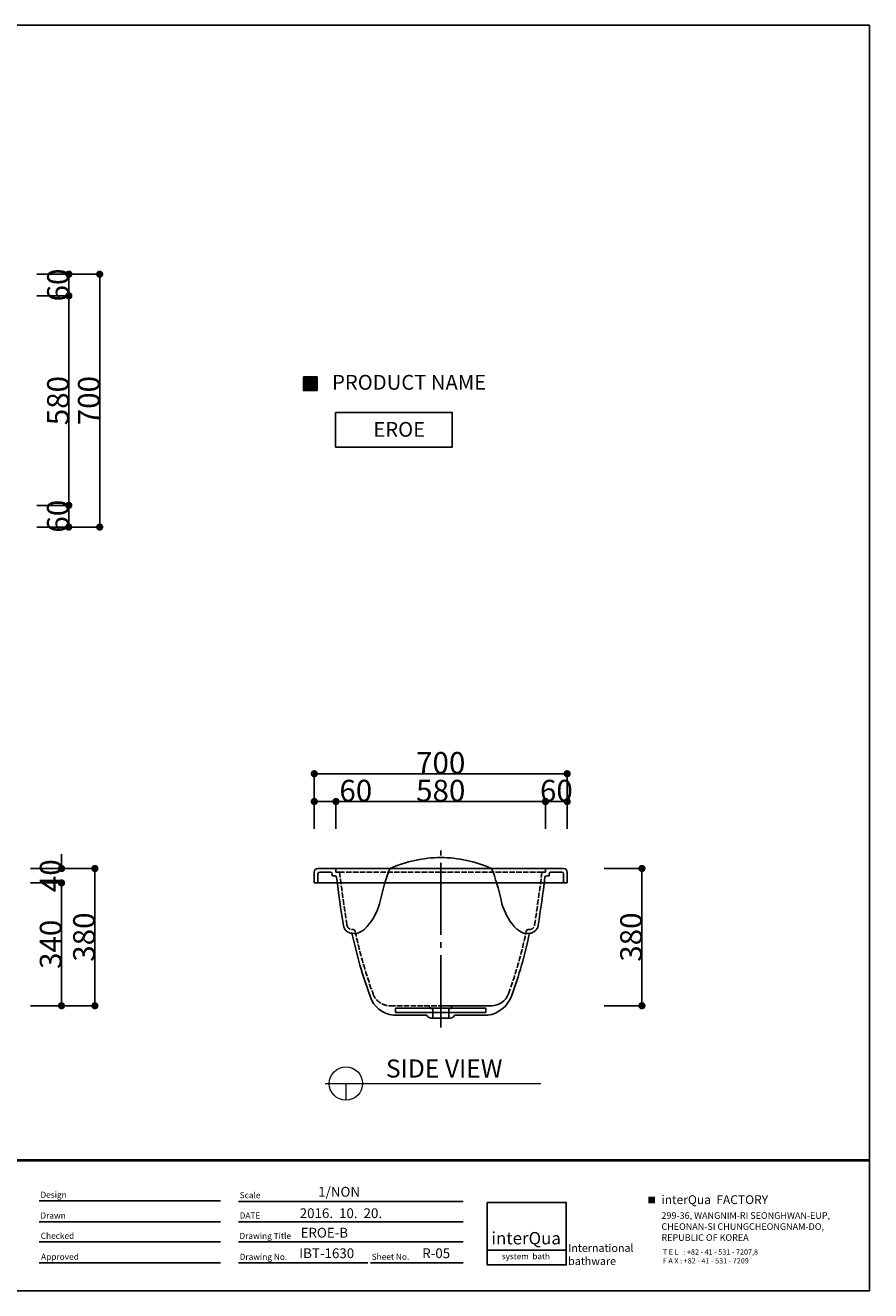
# Model space of a CAD drawing. Extents: x -90317 to 53169, y -74294 to -16415.
# Drawn here: x -7278 to -4938, y -19918 to -16415 of the extents above; entities that cross this region are included whole.
import ezdxf

# ---------------------------------------------------------------- set-up
doc = ezdxf.new("R2010")
doc.units = 0
doc.header["$MEASUREMENT"] = 0
for name, pattern in [('DASHDOT', [25.6, 20, -2, 1.6, -2]), ('DASHED', [3.8, 3, -0.8]), ('HIDDEN', [9.525, 6.35, -3.175])]:
    doc.linetypes.add(name, pattern=pattern)
doc.layers.get('0').update_dxf_attribs({"linetype": 'CONTINUOUS'})
doc.layers.get('Defpoints').update_dxf_attribs({"linetype": 'CONTINUOUS'})
for name, color, linetype in [('BODY', 7, 'CONTINUOUS'), ('FOR', 7, 'CONTINUOUS'), ('MOJI', 3, 'CONTINUOUS')]:
    doc.layers.add(name, color=color, linetype=linetype)
doc.styles.add('2', font='txt', dxfattribs={"height": 100})
doc.styles.add('GHS', font='txt')
doc.styles.get("Standard").update_dxf_attribs({"font": 'isocp.shx', "bigfont": 'bigfont.shx'})
doc.styles.add('T6', font='txt')
doc.dimstyles.get("Standard").update_dxf_attribs({"dimtxt": 60, "dimasz": 20, "dimexe": 5, "dimexo": 0.1, "dimgap": 0.1, "dimtad": 3, "dimtoh": 1, "dimdec": 0, "dimzin": 0, "dimdsep": 46, "dimtxsty": 'Standard', "dimblk": 'DOT', "dimcen": 0.9, "dimclrd": 1, "dimclre": 1, "dimclrt": 3, "dimadec": 0, "dimazin": 0, "dimtfac": 1, "dimtdec": 0, "dimtofl": 0, "dimtmove": 0, "dimatfit": 3, "dimfxl": 1, "dimtolj": 1, "dimtzin": 0, "dimarcsym": 0})

# ---------------------------------------------------------------- blocks, each defined once
blk = doc.blocks.new('_Dot')
at = {"color": 0, "linetype": 'ByBlock', "lineweight": -2}
blk.add_line((-0.5, 0), (-1, 0), dxfattribs=at)
at = {"color": 0, "linetype": 'ByBlock', "const_width": 0.5}
blk.add_lwpolyline([(-0.25, 0, 1), (0.25, 0, 1)], format="xyb", close=True, dxfattribs=at)
blk = doc.blocks.new('*D36')
at = {"layer": 'BODY', "color": 1, "linetype": 'Continuous', "lineweight": -2, "transparency": 16777216}
for p, q in [((-7245.7, -17104), (-7066.8, -17104)), ((-7071.8, -17124), (-7071.8, -17784)), ((-7245.7, -17804), (-7066.8, -17804))]:
    blk.add_line(p, q, dxfattribs=at)
at = {"layer": 'Defpoints', "color": 0, "linetype": 'Continuous', "transparency": 16777216}
for p in [(-7255.7, -17104), (-7255.7, -17804), (-7071.8, -17804)]:
    blk.add_point(p, dxfattribs=at)
at = {"layer": 'BODY', "color": 1, "linetype": 'Continuous', "lineweight": -2, "transparency": 16777216, "xscale": 20, "yscale": 20, "zscale": 20}
for p, rotation in [((-7071.8, -17104), 90), ((-7071.8, -17804), 270)]:
    blk.add_blockref('_Dot', p, dxfattribs=dict(at, rotation=rotation))
at = {"layer": 'BODY', "color": 3, "linetype": 'Continuous', "transparency": 16777216, "insert": (-7101.9, -17454), "char_height": 60, "attachment_point": 5, "rotation": 90}
blk.add_mtext('\\A1;700', dxfattribs=at)
blk = doc.blocks.new('*D37')
at = {"layer": 'BODY', "color": 1, "linetype": 'Continuous', "lineweight": -2, "transparency": 16777216}
for p, q in [((-7245.7, -17104), (-7152.1, -17104)), ((-7157.1, -17124), (-7157.1, -17144)), ((-7245.7, -17164), (-7152.1, -17164))]:
    blk.add_line(p, q, dxfattribs=at)
at = {"layer": 'Defpoints', "color": 0, "linetype": 'Continuous', "transparency": 16777216}
for p in [(-7255.7, -17104), (-7255.7, -17164), (-7157.1, -17164)]:
    blk.add_point(p, dxfattribs=at)
at = {"layer": 'BODY', "color": 1, "linetype": 'Continuous', "lineweight": -2, "transparency": 16777216, "xscale": 20, "yscale": 20, "zscale": 20}
for p, rotation in [((-7157.1, -17104), 90), ((-7157.1, -17164), 270)]:
    blk.add_blockref('_Dot', p, dxfattribs=dict(at, rotation=rotation))
at = {"layer": 'BODY', "color": 3, "linetype": 'Continuous', "transparency": 16777216, "insert": (-7187.2, -17134), "char_height": 60, "attachment_point": 5, "rotation": 90}
blk.add_mtext('\\A1;60', dxfattribs=at)
blk = doc.blocks.new('*D38')
at = {"layer": 'BODY', "color": 1, "linetype": 'Continuous', "lineweight": -2, "transparency": 16777216}
for p, q in [((-7245.7, -17744), (-7152.5, -17744)), ((-7157.5, -17764), (-7157.5, -17784)), ((-7245.7, -17804), (-7152.5, -17804))]:
    blk.add_line(p, q, dxfattribs=at)
at = {"layer": 'Defpoints', "color": 0, "linetype": 'Continuous', "transparency": 16777216}
for p in [(-7255.7, -17744), (-7255.7, -17804), (-7157.5, -17804)]:
    blk.add_point(p, dxfattribs=at)
at = {"layer": 'BODY', "color": 1, "linetype": 'Continuous', "lineweight": -2, "transparency": 16777216, "xscale": 20, "yscale": 20, "zscale": 20}
for p, rotation in [((-7157.5, -17744), 90), ((-7157.5, -17804), 270)]:
    blk.add_blockref('_Dot', p, dxfattribs=dict(at, rotation=rotation))
at = {"layer": 'BODY', "color": 3, "linetype": 'Continuous', "transparency": 16777216, "insert": (-7187.6, -17774), "char_height": 60, "attachment_point": 5, "rotation": 90}
blk.add_mtext('\\A1;60', dxfattribs=at)
blk = doc.blocks.new('*D39')
at = {"layer": 'BODY', "color": 1, "linetype": 'Continuous', "lineweight": -2, "transparency": 16777216}
for p, q in [((-7245.7, -17164), (-7152.2, -17164)), ((-7157.2, -17184), (-7157.2, -17724)), ((-7245.7, -17744), (-7152.2, -17744))]:
    blk.add_line(p, q, dxfattribs=at)
at = {"layer": 'Defpoints', "color": 0, "linetype": 'Continuous', "transparency": 16777216}
for p in [(-7255.7, -17164), (-7255.7, -17744), (-7157.2, -17744)]:
    blk.add_point(p, dxfattribs=at)
at = {"layer": 'BODY', "color": 1, "linetype": 'Continuous', "lineweight": -2, "transparency": 16777216, "xscale": 20, "yscale": 20, "zscale": 20}
for p, rotation in [((-7157.2, -17164), 90), ((-7157.2, -17744), 270)]:
    blk.add_blockref('_Dot', p, dxfattribs=dict(at, rotation=rotation))
at = {"layer": 'BODY', "color": 3, "linetype": 'Continuous', "transparency": 16777216, "insert": (-7187.3, -17454), "char_height": 60, "attachment_point": 5, "rotation": 90}
blk.add_mtext('\\A1;580', dxfattribs=at)
blk = doc.blocks.new('*D44')
at = {"layer": 'BODY', "color": 1, "linetype": 'Continuous', "lineweight": -2, "transparency": 16777216}
for p, q in [((-7263.1, -18789.3), (-7172.4, -18789.3)), ((-7177.4, -18809.3), (-7177.4, -19109.3)), ((-7263.1, -19129.3), (-7172.4, -19129.3))]:
    blk.add_line(p, q, dxfattribs=at)
at = {"layer": 'Defpoints', "color": 0, "linetype": 'Continuous', "transparency": 16777216}
for p in [(-7273.1, -18789.3), (-7273.1, -19129.3), (-7177.4, -19129.3)]:
    blk.add_point(p, dxfattribs=at)
at = {"layer": 'BODY', "color": 1, "linetype": 'Continuous', "lineweight": -2, "transparency": 16777216, "xscale": 20, "yscale": 20, "zscale": 20}
for p, rotation in [((-7177.4, -18789.3), 90), ((-7177.4, -19129.3), 270)]:
    blk.add_blockref('_Dot', p, dxfattribs=dict(at, rotation=rotation))
at = {"layer": 'BODY', "color": 3, "linetype": 'Continuous', "transparency": 16777216, "insert": (-7207.5, -18959.3), "char_height": 60, "attachment_point": 5, "rotation": 90}
blk.add_mtext('\\A1;340', dxfattribs=at)
blk = doc.blocks.new('*D46')
at = {"layer": 'BODY', "color": 1, "linetype": 'Continuous', "lineweight": -2, "transparency": 16777216}
for p, q in [((-6478.1, -18639.9), (-6478.1, -18558.9)), ((-6458.1, -18563.9), (-6438.1, -18563.9)), ((-6418.1, -18639.9), (-6418.1, -18558.9)), ((-6418.1, -18563.9), (-6328.2, -18563.9))]:
    blk.add_line(p, q, dxfattribs=at)
at = {"layer": 'Defpoints', "color": 0, "linetype": 'Continuous', "transparency": 16777216}
for p in [(-6418.1, -18563.9), (-6478.1, -18649.9), (-6418.1, -18649.9)]:
    blk.add_point(p, dxfattribs=at)
at = {"layer": 'BODY', "color": 1, "linetype": 'Continuous', "lineweight": -2, "transparency": 16777216, "xscale": 20, "yscale": 20, "zscale": 20, "rotation": 180}
blk.add_blockref('_Dot', (-6478.1, -18563.9), dxfattribs=at)
at = {"layer": 'BODY', "color": 1, "linetype": 'Continuous', "lineweight": -2, "transparency": 16777216, "xscale": 20, "yscale": 20, "zscale": 20}
blk.add_blockref('_Dot', (-6418.1, -18563.9), dxfattribs=at)
at = {"layer": 'BODY', "color": 3, "linetype": 'Continuous', "transparency": 16777216, "insert": (-6363.1, -18533.8), "char_height": 60, "attachment_point": 5}
blk.add_mtext('\\A1;60', dxfattribs=at)
blk = doc.blocks.new('*D45')
at = {"layer": 'BODY', "color": 1, "linetype": 'Continuous', "lineweight": -2, "transparency": 16777216}
for p, q in [((-6478.1, -18639.9), (-6478.1, -18482)), ((-6458.1, -18487), (-5798.1, -18487)), ((-5778.1, -18639.9), (-5778.1, -18482))]:
    blk.add_line(p, q, dxfattribs=at)
at = {"layer": 'Defpoints', "color": 0, "linetype": 'Continuous', "transparency": 16777216}
for p in [(-5778.1, -18487), (-6478.1, -18649.9), (-5778.1, -18649.9)]:
    blk.add_point(p, dxfattribs=at)
at = {"layer": 'BODY', "color": 1, "linetype": 'Continuous', "lineweight": -2, "transparency": 16777216, "xscale": 20, "yscale": 20, "zscale": 20, "rotation": 180}
blk.add_blockref('_Dot', (-6478.1, -18487), dxfattribs=at)
at = {"layer": 'BODY', "color": 1, "linetype": 'Continuous', "lineweight": -2, "transparency": 16777216, "xscale": 20, "yscale": 20, "zscale": 20}
blk.add_blockref('_Dot', (-5778.1, -18487), dxfattribs=at)
at = {"layer": 'BODY', "color": 3, "linetype": 'Continuous', "transparency": 16777216, "insert": (-6128.1, -18456.9), "char_height": 60, "attachment_point": 5}
blk.add_mtext('\\A1;700', dxfattribs=at)
blk = doc.blocks.new('*D48')
at = {"layer": 'BODY', "color": 1, "linetype": 'Continuous', "lineweight": -2, "transparency": 16777216}
for p, q in [((-6418.1, -18639.9), (-6418.1, -18558.9)), ((-6398.1, -18563.9), (-5858.1, -18563.9)), ((-5838.1, -18639.9), (-5838.1, -18558.9))]:
    blk.add_line(p, q, dxfattribs=at)
at = {"layer": 'Defpoints', "color": 0, "linetype": 'Continuous', "transparency": 16777216}
for p in [(-5838.1, -18563.9), (-6418.1, -18649.9), (-5838.1, -18649.9)]:
    blk.add_point(p, dxfattribs=at)
at = {"layer": 'BODY', "color": 1, "linetype": 'Continuous', "lineweight": -2, "transparency": 16777216, "xscale": 20, "yscale": 20, "zscale": 20, "rotation": 180}
blk.add_blockref('_Dot', (-6418.1, -18563.9), dxfattribs=at)
at = {"layer": 'BODY', "color": 1, "linetype": 'Continuous', "lineweight": -2, "transparency": 16777216, "xscale": 20, "yscale": 20, "zscale": 20}
blk.add_blockref('_Dot', (-5838.1, -18563.9), dxfattribs=at)
at = {"layer": 'BODY', "color": 3, "linetype": 'Continuous', "transparency": 16777216, "insert": (-6128.1, -18533.8), "char_height": 60, "attachment_point": 5}
blk.add_mtext('\\A1;580', dxfattribs=at)
blk = doc.blocks.new('*D47')
at = {"layer": 'BODY', "color": 1, "linetype": 'Continuous', "lineweight": -2, "transparency": 16777216}
for p, q in [((-5838.1, -18639.9), (-5838.1, -18559)), ((-5818.1, -18564), (-5798.1, -18564)), ((-5778.1, -18639.9), (-5778.1, -18559))]:
    blk.add_line(p, q, dxfattribs=at)
at = {"layer": 'Defpoints', "color": 0, "linetype": 'Continuous', "transparency": 16777216}
for p in [(-5778.1, -18564), (-5838.1, -18649.9), (-5778.1, -18649.9)]:
    blk.add_point(p, dxfattribs=at)
at = {"layer": 'BODY', "color": 1, "linetype": 'Continuous', "lineweight": -2, "transparency": 16777216, "xscale": 20, "yscale": 20, "zscale": 20, "rotation": 180}
blk.add_blockref('_Dot', (-5838.1, -18564), dxfattribs=at)
at = {"layer": 'BODY', "color": 1, "linetype": 'Continuous', "lineweight": -2, "transparency": 16777216, "xscale": 20, "yscale": 20, "zscale": 20}
blk.add_blockref('_Dot', (-5778.1, -18564), dxfattribs=at)
at = {"layer": 'BODY', "color": 3, "linetype": 'Continuous', "transparency": 16777216, "insert": (-5808.1, -18533.9), "char_height": 60, "attachment_point": 5}
blk.add_mtext('\\A1;60', dxfattribs=at)
blk = doc.blocks.new('*D49')
at = {"layer": 'BODY', "color": 1, "linetype": 'Continuous', "lineweight": -2, "transparency": 16777216}
for p, q in [((-5676.2, -18749.3), (-5566.3, -18749.3)), ((-5571.3, -18769.3), (-5571.3, -19109.3)), ((-5676.2, -19129.3), (-5566.3, -19129.3))]:
    blk.add_line(p, q, dxfattribs=at)
at = {"layer": 'Defpoints', "color": 0, "linetype": 'Continuous', "transparency": 16777216}
for p in [(-5686.2, -18749.3), (-5686.2, -19129.3), (-5571.3, -19129.3)]:
    blk.add_point(p, dxfattribs=at)
at = {"layer": 'BODY', "color": 1, "linetype": 'Continuous', "lineweight": -2, "transparency": 16777216, "xscale": 20, "yscale": 20, "zscale": 20}
for p, rotation in [((-5571.3, -18749.3), 90), ((-5571.3, -19129.3), 270)]:
    blk.add_blockref('_Dot', p, dxfattribs=dict(at, rotation=rotation))
at = {"layer": 'BODY', "color": 3, "linetype": 'Continuous', "transparency": 16777216, "insert": (-5601.4, -18939.3), "char_height": 60, "attachment_point": 5, "rotation": 90}
blk.add_mtext('\\A1;380', dxfattribs=at)
blk = doc.blocks.new('*D50')
at = {"layer": 'BODY', "color": 1, "linetype": 'Continuous', "lineweight": -2, "transparency": 16777216}
for p, q in [((-7177.4, -18729.3), (-7177.4, -18709.3)), ((-7263.1, -18749.3), (-7172.4, -18749.3)), ((-7263.1, -18789.3), (-7172.4, -18789.3)), ((-7177.4, -18809.3), (-7177.4, -18829.3))]:
    blk.add_line(p, q, dxfattribs=at)
at = {"layer": 'Defpoints', "color": 0, "linetype": 'Continuous', "transparency": 16777216}
for p in [(-7273.1, -18749.3), (-7177.4, -18749.3), (-7273.1, -18789.3)]:
    blk.add_point(p, dxfattribs=at)
at = {"layer": 'BODY', "color": 1, "linetype": 'Continuous', "lineweight": -2, "transparency": 16777216, "xscale": 20, "yscale": 20, "zscale": 20}
for p, rotation in [((-7177.4, -18749.3), 270), ((-7177.4, -18789.3), 90)]:
    blk.add_blockref('_Dot', p, dxfattribs=dict(at, rotation=rotation))
at = {"layer": 'BODY', "color": 3, "linetype": 'Continuous', "transparency": 16777216, "insert": (-7207.5, -18769.3), "char_height": 60, "attachment_point": 5, "rotation": 90}
blk.add_mtext('\\A1;40', dxfattribs=at)
blk = doc.blocks.new('*D51')
at = {"layer": 'BODY', "color": 1, "linetype": 'Continuous', "lineweight": -2, "transparency": 16777216}
for p, q in [((-7263.1, -18749.3), (-7080.1, -18749.3)), ((-7085.1, -18769.3), (-7085.1, -19109.3)), ((-7263.1, -19129.3), (-7080.1, -19129.3))]:
    blk.add_line(p, q, dxfattribs=at)
at = {"layer": 'Defpoints', "color": 0, "linetype": 'Continuous', "transparency": 16777216}
for p in [(-7273.1, -18749.3), (-7273.1, -19129.3), (-7085.1, -19129.3)]:
    blk.add_point(p, dxfattribs=at)
at = {"layer": 'BODY', "color": 1, "linetype": 'Continuous', "lineweight": -2, "transparency": 16777216, "xscale": 20, "yscale": 20, "zscale": 20}
for p, rotation in [((-7085.1, -18749.3), 90), ((-7085.1, -19129.3), 270)]:
    blk.add_blockref('_Dot', p, dxfattribs=dict(at, rotation=rotation))
at = {"layer": 'BODY', "color": 3, "linetype": 'Continuous', "transparency": 16777216, "insert": (-7115.2, -18939.3), "char_height": 60, "attachment_point": 5, "rotation": 90}
blk.add_mtext('\\A1;380', dxfattribs=at)

msp = doc.modelspace()

# ---------------------------------------------------------------- hatches: boundary and pattern name
at = {"layer": 'BODY', "linetype": 'Continuous'}
msp.add_hatch(color=256, dxfattribs=at).paths.add_polyline_path([(-6507.9, -17426.3), (-6470.2, -17426.3), (-6470.2, -17388.6), (-6507.9, -17388.6)])

# ---------------------------------------------------------------- linework, layer by layer
for p, q in [((-6164.1, -19129.3), (-6175.1, -19129.3)), ((-6157.1, -19135.3), (-6157.1, -19135.3)), ((-6157.1, -19135.3), (-6157.1, -19135.3)), ((-6155.1, -19137.3), (-6150.1, -19137.3)), ((-6150.1, -19137.3), (-6155.1, -19137.3)), ((-6150.1, -19137.3), (-6150.1, -19163.3)), ((-6101.1, -19137.3), (-6106.1, -19137.3)), ((-6106.1, -19137.3), (-6101.1, -19137.3)), ((-6106.1, -19137.3), (-6106.1, -19163.3)), ((-6099.1, -19135.3), (-6099.1, -19135.3)), ((-6099.1, -19135.3), (-6099.1, -19135.3))]:
    msp.add_line(p, q)
at = {"color": 8}
for p, q in [((-6167.1, -19155.3), (-6175.1, -19155.3)), ((-6089.1, -19155.3), (-6081.1, -19155.3)), ((-6150.1, -19163.3), (-6155.1, -19163.3)), ((-6106.1, -19163.3), (-6150.1, -19163.3)), ((-6106.1, -19163.3), (-6101.1, -19163.3))]:
    msp.add_line(p, q, dxfattribs=at)
at = {"lineweight": 0}
for p, q in [((-6447.9, -19344.6), (-5850.8, -19344.6)), ((-6390.4, -19344.6), (-6390.4, -19344.6)), ((-6390.4, -19344.6), (-6390.4, -19390.8))]:
    msp.add_line(p, q, dxfattribs=at)
msp.add_circle((-6390.4, -19344.6), 46.2, dxfattribs=at)
at = {"color": 8}
for centre, radius, start, end in [((-6167.1, -19156.3), 1, 22.6199, 90), ((-6155.1, -19151.3), 12, 202.6199, 270), ((-6101.1, -19151.3), 12, 270, 337.3801), ((-6089.1, -19156.3), 1, 90, 157.3801)]:
    msp.add_arc(centre, radius, start, end, dxfattribs=at)
for centre, radius, start, end in [((-6165.4, -19137.9), 8.73, 17.5443, 81.2531), ((-6155.1, -19135.3), 2, 180, 270), ((-6101.1, -19135.3), 2, 270, 0), ((-6090.7, -19137.9), 8.73, 98.7469, 162.4557)]:
    msp.add_arc(centre, radius, start, end)
at = {"layer": 'BODY', "color": 1, "linetype": 'DASHDOT', "ltscale": 10}
msp.add_line((-6128.1, -19189.3), (-6128.1, -18699.3), dxfattribs=at)
at = {"layer": 'BODY', "linetype": 'Continuous'}
for p, q in [((-6478.1, -18759.3), (-6478.1, -18789.3)), ((-6468.1, -18749.3), (-6128.1, -18749.3)), ((-6418.1, -18749.3), (-6418.1, -18759.3)), ((-6418.1, -18759.3), (-6408.1, -18759.3)), ((-5788.1, -18749.3), (-6128.1, -18749.3)), ((-5838.1, -18759.3), (-5848.1, -18759.3)), ((-5838.1, -18749.3), (-5838.1, -18759.3)), ((-5778.1, -18759.3), (-5778.1, -18789.3)), ((-6478.1, -18789.3), (-6128.1, -18789.3)), ((-5778.1, -18789.3), (-6128.1, -18789.3)), ((-6369.7, -18918.6), (-6372.9, -18918.6)), ((-5886.4, -18918.6), (-5883.2, -18918.6))]:
    msp.add_line(p, q, dxfattribs=at)
at = {"layer": 'BODY', "color": 8, "linetype": 'Continuous', "ltscale": 5}
for p, q in [((-6468.1, -18764.3), (-6468.1, -18789.3)), ((-6463.1, -18759.3), (-6433.1, -18759.3)), ((-5793.1, -18759.3), (-5823.1, -18759.3)), ((-5788.1, -18764.3), (-5788.1, -18789.3))]:
    msp.add_line(p, q, dxfattribs=at)
at = {"layer": 'BODY', "color": 8, "linetype": 'Continuous'}
for p, q in [((-6428.1, -18764.3), (-6428.1, -18769.3)), ((-6428.1, -18769.3), (-6421.3, -18769.3)), ((-5828.1, -18769.3), (-5834.8, -18769.3)), ((-5828.1, -18764.3), (-5828.1, -18769.3)), ((-6368.1, -18929.3), (-6373.7, -18928.6)), ((-5888.1, -18929.3), (-5882.4, -18928.6)), ((-6259.1, -19155.3), (-6167.1, -19155.3)), ((-5998.1, -19155.3), (-6089.1, -19155.3))]:
    msp.add_line(p, q, dxfattribs=at)
at = {"layer": 'BODY', "linetype": 'DASHED', "ltscale": 5}
for p, q in [((-6128.1, -18759.3), (-6408.1, -18759.3)), ((-6128.1, -18759.3), (-5848.1, -18759.3)), ((-6268.3, -19129.3), (-6128.1, -19129.3))]:
    msp.add_line(p, q, dxfattribs=at)
at = {"layer": 'BODY', "color": 8, "linetype": 'Continuous', "ltscale": 3}
for p, q in [((-6253.1, -19136.3), (-6003.1, -19136.3)), ((-6003.1, -19148.3), (-6253.1, -19148.3)), ((-6003.1, -19136.3), (-6003.1, -19148.3))]:
    msp.add_line(p, q, dxfattribs=at)
at = {"layer": 'BODY', "color": 8, "linetype": 'HIDDEN', "ltscale": 3}
msp.add_line((-6253.1, -19148.3), (-6253.1, -19136.3), dxfattribs=at)
at = {"layer": 'BODY', "linetype": 'Continuous', "ltscale": 5}
msp.add_line((-5987.8, -19129.3), (-6128.1, -19129.3), dxfattribs=at)
at = {"layer": 'BODY', "linetype": 'Continuous'}
for points in [[(-6507.9, -17388.6), (-6470.2, -17388.6), (-6470.2, -17426.3), (-6507.9, -17426.3)], [(-5999.5, -19673.6), (-5780.9, -19673.6), (-5780.9, -19846.8), (-5999.5, -19846.8)], [(-5999.5, -19806), (-5780.9, -19806), (-5780.9, -19846.8), (-5999.5, -19846.8)]]:
    msp.add_lwpolyline(points, close=True, dxfattribs=at)
for centre, radius, start, end in [((-6128.1, -19060.9), 341.7, 90, 114.1895), ((-6128.1, -19060.9), 341.7, 65.8105, 90), ((-6468.1, -18759.3), 10, 90, 180), ((-6023.6, -18869.8), 272.6, 153.7643, 156.0852), ((-6232.5, -18869.8), 272.6, 23.9148, 26.2357), ((-5788.1, -18759.3), 10, 0, 90), ((-6369.7, -18923.6), 5, 12.9233, 90), ((-5886.4, -18923.6), 5, 90, 167.0767)]:
    msp.add_arc(centre, radius, start, end, dxfattribs=at)
at = {"layer": 'BODY', "color": 8, "linetype": 'Continuous', "ltscale": 5}
for centre, start, end in [((-6463.1, -18764.3), 90, 180), ((-5793.1, -18764.3), 0, 90)]:
    msp.add_arc(centre, 5, start, end, dxfattribs=at)
at = {"layer": 'BODY', "color": 8, "linetype": 'Continuous'}
for centre, radius, start, end in [((-6433.1, -18764.3), 5, 0, 90), ((-6421.3, -18774.3), 5, 7.2306, 90), ((-1256.2, -18119), 5201.5, 187.2306, 188.7188), ((-5632.3, -18987.1), 679.7, 160.4167, 168.0951), ((-6623.8, -18987.1), 679.7, 11.9049, 19.5833), ((-10999.9, -18119), 5201.5, 351.2812, 352.7694), ((-5834.8, -18774.3), 5, 90, 172.7694), ((-5823.1, -18764.3), 5, 90, 180), ((-6455.9, -18801.9), 164.8, 319.0115, 344.1648), ((-5800.2, -18801.9), 164.8, 195.8352, 220.9885), ((-6372.9, -18903.6), 25, 188.8378, 268.1658), ((-6389.7, -18857.4), 78.4, 299.0946, 317.8824), ((-5866.4, -18857.4), 78.4, 222.1176, 237.0192), ((-5883.2, -18903.6), 25, 271.8342, 351.1622), ((-5125.8, -18664.5), 1275.5, 191.9506, 200.1087), ((-6366.1, -18896.6), 32.7, 266.6677, 296.3798), ((-7130.3, -18664.5), 1275.5, 339.8913, 348.0494), ((-5890, -18896.6), 32.7, 234.3044, 273.3323), ((-6251.9, -19080.5), 75.1, 197.4198, 264.4889), ((-6008.6, -19074.8), 81.2, 277.4571, 339.6733)]:
    msp.add_arc(centre, radius, start, end, dxfattribs=at)
at = {"layer": 'BODY', "linetype": 'DASHED', "ltscale": 5}
for centre, radius, start, end in [((-1256.2, -18119), 5191.5, 187.0848, 188.7187), ((-10999.9, -18119), 5191.5, 351.2813, 352.9152), ((-6372.9, -18903.6), 15, 188.8378, 270), ((-5883.2, -18903.6), 15, 270, 351.1622), ((-5119.9, -18662.1), 1271.9, 191.8134, 199.9553), ((-7136.2, -18662.1), 1271.9, 340.0447, 348.1866), ((-6268.3, -19079.3), 50, 199.7469, 270)]:
    msp.add_arc(centre, radius, start, end, dxfattribs=at)
at = {"layer": 'BODY', "linetype": 'Continuous', "ltscale": 5}
msp.add_arc((-5987.8, -19079.3), 50, 270, 340.2531, dxfattribs=at)
at = {"layer": 'FOR', "color": 4}
for p, q in [((-7239.6, -19669.5), (-6737.3, -19669.5)), ((-6688.1, -19670.9), (-6066.3, -19670.9)), ((-7239.6, -19727.1), (-6737.3, -19727.1)), ((-6688.1, -19727.1), (-6066.3, -19727.1)), ((-7239.6, -19783.3), (-6737.3, -19783.3)), ((-6688.1, -19783.3), (-6066.3, -19783.3)), ((-7239.6, -19840.9), (-6737.3, -19840.9)), ((-6688.1, -19840.9), (-6329.8, -19840.9)), ((-6322.8, -19840.9), (-6066.3, -19840.9))]:
    msp.add_line(p, q, dxfattribs=at)
at = {"layer": 'FOR', "color": 2}
msp.add_lwpolyline([(-9655.8, -16414.9), (-9655.8, -19918.2), (-9655.8, -16414.9), (-4941.9, -16414.9), (-4941.9, -19918.2), (-4941.9, -19918.2), (-9655.8, -19918.2)], dxfattribs=at)
at = {"layer": 'FOR', "color": 8, "const_width": 7.03}
msp.add_lwpolyline([(-9655.8, -19557.1), (-4941.9, -19557.1)], dxfattribs=at)
at = {"layer": 'FOR', "color": 7, "const_width": 18}
msp.add_lwpolyline([(-5553.2, -19667.1), (-5535.1, -19667.1)], dxfattribs=at)
at = {"layer": 'MOJI', "linetype": 'Continuous'}
msp.add_lwpolyline([(-6419.1, -17486.5), (-6096.1, -17486.5), (-6096.1, -17582.8), (-6419.1, -17582.8)], close=True, dxfattribs=at)

# ---------------------------------------------------------------- texts
at = {"lineweight": 0, "insert": (-6279.7, -19278.1), "char_height": 50, "width": 526.924, "attachment_point": 1, "style": 'GHS'}
msp.add_mtext('SIDE VIEW', dxfattribs=at)
at = {"layer": 'BODY', "linetype": 'Continuous', "insert": (-6428.8, -17382.8), "char_height": 41.057, "attachment_point": 1, "style": 'GHS'}
msp.add_mtext('{\\fCentury Gothic|b1|i0|c0|p34;PRODUCT NAME}', dxfattribs=at)
at = {"layer": 'FOR', "color": 4}
for s, height, style, p in [('Design', 16.86, '2', (-7235.8, -19661)), ('Scale', 16.86, '2', (-6684.5, -19662.2)), ('1/NON', 27.07, 'T6', (-6467.2, -19657.9)), ('Drawn', 16.86, '2', (-7235.9, -19718.6)), ('DATE', 16.86, '2', (-6684.5, -19718.4)), ('2016.  10.  20.', 27.073, 'T6', (-6518.3, -19717.2)), ('Checked', 16.86, '2', (-7235.1, -19774.7)), ('Drawing Title', 16.862, '2', (-6685.1, -19775)), ('Approved', 16.86, '2', (-7234, -19832.7)), ('Drawing No.', 16.862, '2', (-6684.5, -19832.9)), ('IBT-1630', 27.07, 'T6', (-6519.7, -19828.1)), ('Sheet No.', 16.86, '2', (-6319.2, -19832.6)), ('R-05', 27.07, 'T6', (-6179.3, -19828.1))]:
    msp.add_text(s, height=height, dxfattribs=dict(at, style=style)).set_placement(p)
at = {"layer": 'FOR', "attachment_point": 1}
for s, insert, char_height in [('{\\fCentury Gothic|b1|i0|c0|p34;interQua\\fCentury Gothic|b0|i0|c0|p34;  \\fCentury Gothic|b1|i0|c0|p34;FACTORY}', (-5517.4, -19654), 24.3995), ('{\\fCentury Gothic|b1|i0|c0|p34;299-36, WANGNIM-RI SEONGHWAN-EUP, \\PCHEONAN-SI CHUNGCHEONGNAM-DO, \\PREPUBLIC OF KOREA}', (-5517.4, -19701), 18.3), ('{\\fCentury Gothic|b1|i0|c0|p34;T E L   : +82 - 41 - 531 - 7207,8\\PF A X : +82 - 41 - 531 - 7209}', (-5513.5, -19803.9), 14.585)]:
    msp.add_mtext(s, dxfattribs=dict(at, insert=insert, char_height=char_height))
at = {"layer": 'FOR', "color": 4, "attachment_point": 1, "style": 'T6'}
for s, insert, char_height in [('{\\fDotum|b1|i0|c129|p50;EROE-B}', (-6515.9, -19744.1), 27.073), ('{\\fCentury Gothic|b1|i0|c0|p34;interQua}', (-5988, -19755.7), 34.247), ('{\\fㅁㅌㅈㅂ|b0|i0|c129|p50;International\\Pbathware}', (-5775.5, -19789.2), 21.699), ('{\\f@ㅁㅌㅈㅂ|b0|i0|c129|p50;system  bath}', (-5958.9, -19814.8), 16.439)]:
    msp.add_mtext(s, dxfattribs=dict(at, insert=insert, char_height=char_height))
at = {"layer": 'MOJI', "linetype": 'Continuous', "insert": (-6314.5, -17513.1), "char_height": 41.057, "attachment_point": 1, "style": 'GHS'}
msp.add_mtext('{\\fCentury Gothic|b1|i0|c0|p34;EROE}', dxfattribs=at)

# ---------------------------------------------------------------- dimensions: what is measured, and where the dimension line sits
at = {"layer": 'BODY', "linetype": 'Continuous'}
for base, p1, p2, angle, picture, middle in [((-7157.1, -17164), (-7255.7, -17104), (-7255.7, -17164), 90, '*D37', (-7157.1, -17134)), ((-7157.5, -17804), (-7255.7, -17744), (-7255.7, -17804), 90, '*D38', (-7157.5, -17774)), ((-5778.1, -18564), (-5838.1, -18649.9), (-5778.1, -18649.9), 180, '*D47', (-5808.1, -18564)), ((-7177.4, -18749.3), (-7273.1, -18789.3), (-7273.1, -18749.3), 90, '*D50', (-7177.4, -18769.3))]:
    dim = msp.add_linear_dim(base=base, p1=p1, p2=p2, angle=angle, dimstyle='Standard', override={"dimexo": 10}, dxfattribs=at)
    dim.commit()
    dim.dimension.update_dxf_attribs({"geometry": picture, "text_midpoint": middle, "dimtype": 160})
for base, p1, p2, angle, picture, middle in [((-7071.8, -17804), (-7255.7, -17104), (-7255.7, -17804), 90, '*D36', (-7101.9, -17454)), ((-7157.2, -17744), (-7255.7, -17164), (-7255.7, -17744), 90, '*D39', (-7187.3, -17454)), ((-5778.1, -18487), (-6478.1, -18649.9), (-5778.1, -18649.9), 180, '*D45', (-6128.1, -18456.9)), ((-6418.1, -18563.9), (-6478.1, -18649.9), (-6418.1, -18649.9), 180, '*D46', (-6363.1, -18533.8)), ((-5838.1, -18563.9), (-6418.1, -18649.9), (-5838.1, -18649.9), 180, '*D48', (-6128.1, -18533.8)), ((-7085.1, -19129.3), (-7273.1, -18749.3), (-7273.1, -19129.3), 90, '*D51', (-7115.2, -18939.3)), ((-5571.3, -19129.3), (-5686.2, -18749.3), (-5686.2, -19129.3), 90, '*D49', (-5601.4, -18939.3)), ((-7177.4, -19129.3), (-7273.1, -18789.3), (-7273.1, -19129.3), 90, '*D44', (-7207.5, -18959.3))]:
    dim = msp.add_linear_dim(base=base, p1=p1, p2=p2, angle=angle, dimstyle='Standard', override={"dimexo": 10}, dxfattribs=at)
    dim.commit()
    dim.dimension.update_dxf_attribs({"geometry": picture, "text_midpoint": middle})

doc.saveas('drawing.dxf')
